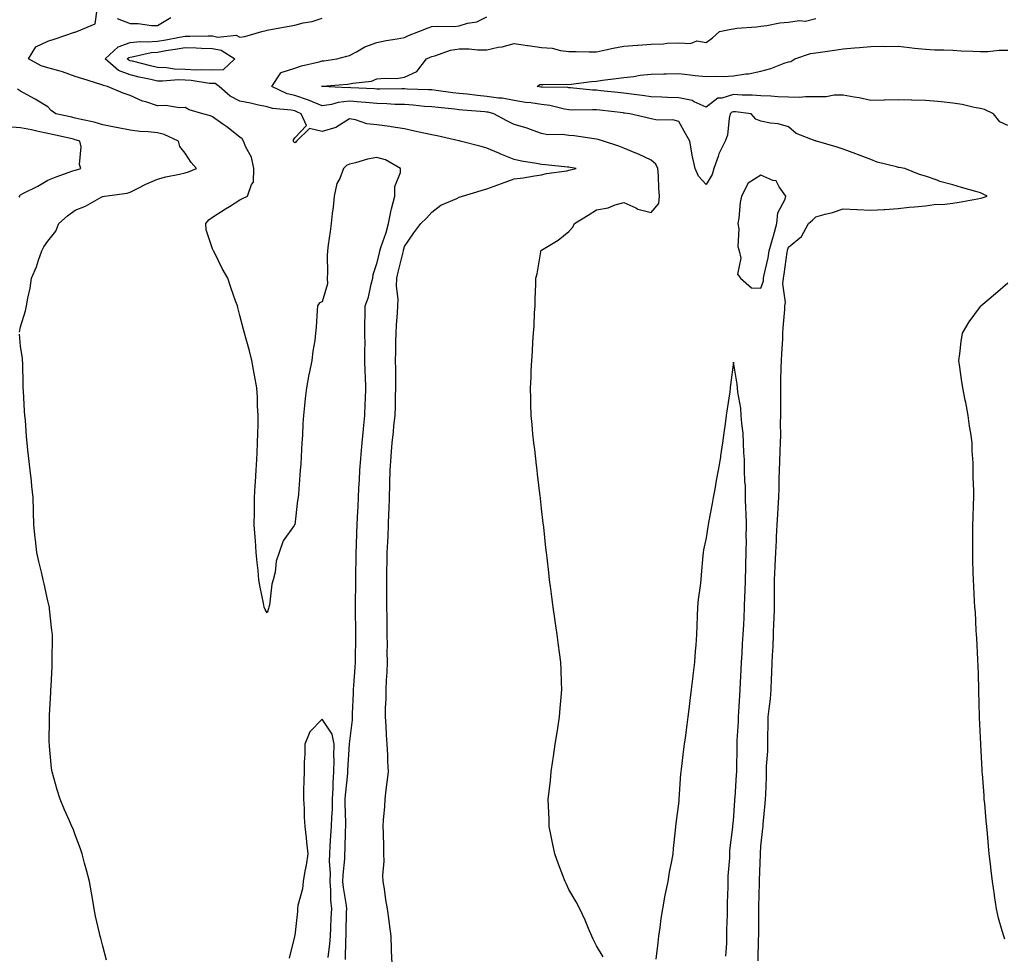
# Model space of a CAD drawing. Units: inches. Extents: x 955283 to 957923, y 7226618 to 7229258.
# Drawn here: x 955938 to 956297, y 7226825 to 7227166 of the extents above; entities that cross this region are included whole.
import ezdxf

# ---------------------------------------------------------------- set-up
doc = ezdxf.new("R2010")
doc.units = ezdxf.units.IN
doc.header["$MEASUREMENT"] = 0
doc.layers.add('Contour_95527226', color=7, linetype='Continuous', true_color=0x53b71e)

msp = doc.modelspace()

# ---------------------------------------------------------------- linework, layer by layer
at = {"layer": 'Contour_95527226'}
for points in [[(956056.53, 7226823.44, 3171), (956056.7, 7226830.57, 3171), (956056.8, 7226831.92, 3171), (956056.85, 7226833.13, 3171), (956056.96, 7226840.83, 3171), (956057, 7226841.92, 3171), (956056.89, 7226843.07, 3171), (956055.78, 7226849.65, 3171), (956055.61, 7226851.92, 3171), (956055.66, 7226854.32, 3171), (956056.32, 7226860.2, 3171), (956056.37, 7226861.92, 3171), (956056.45, 7226863.52, 3171), (956056.59, 7226870.47, 3171), (956056.66, 7226871.92, 3171), (956056.7, 7226873.27, 3171), (956056.43, 7226880.3, 3171), (956056.47, 7226881.92, 3171), (956056.55, 7226883.42, 3171), (956057.42, 7226891.28, 3171), (956057.44, 7226891.92, 3171), (956057.46, 7226892.51, 3171), (956058.04, 7226901.92, 3171), (956058.05, 7226902.04, 3171), (956059.11, 7226910.87, 3171), (956059.15, 7226911.92, 3171), (956059.18, 7226913.05, 3171), (956059.44, 7226920.53, 3171), (956059.47, 7226921.92, 3171), (956059.56, 7226923.42, 3171), (956060.08, 7226929.89, 3171), (956060.2, 7226931.92, 3171), (956060.22, 7226934.09, 3171), (956060.28, 7226939.69, 3171), (956060.3, 7226941.92, 3171), (956060.29, 7226944.15, 3171), (956060.24, 7226949.73, 3171), (956060.23, 7226951.92, 3171), (956060.25, 7226954.11, 3171), (956060.29, 7226959.69, 3171), (956060.3, 7226961.92, 3171), (956060.34, 7226964.21, 3171), (956060.44, 7226969.52, 3171), (956060.49, 7226971.92, 3171), (956060.58, 7226974.46, 3171), (956060.74, 7226979.22, 3171), (956060.83, 7226981.92, 3171), (956060.95, 7226984.83, 3171), (956061.13, 7226988.83, 3171), (956061.25, 7226991.92, 3171), (956061.43, 7226995.3, 3171), (956061.63, 7226998.35, 3171), (956061.81, 7227001.92, 3171), (956062.13, 7227006, 3171), (956062.28, 7227007.7, 3171), (956062.6, 7227011.92, 3171), (956063.09, 7227016.88, 3171), (956063.1, 7227016.96, 3171), (956063.59, 7227021.92, 3171), (956063.71, 7227026.26, 3171), (956063.8, 7227027.68, 3171), (956063.94, 7227031.92, 3171), (956063.8, 7227036.18, 3171), (956063.78, 7227037.66, 3171), (956063.64, 7227041.92, 3171), (956063.62, 7227046.35, 3171), (956063.68, 7227047.55, 3171), (956063.66, 7227051.92, 3171), (956063.67, 7227056.3, 3171), (956063.74, 7227057.6, 3171), (956063.77, 7227061.92, 3171), (956064.92, 7227065.05, 3171), (956065.94, 7227069.81, 3171), (956066.56, 7227071.92, 3171), (956066.66, 7227073.31, 3171), (956068.05, 7227077.25, 3171), (956068.92, 7227081.04, 3171), (956069.12, 7227081.92, 3171), (956069.59, 7227083.46, 3171), (956071.38, 7227088.6, 3171), (956072.27, 7227091.92, 3171), (956073.22, 7227096.74, 3171), (956073.4, 7227097.27, 3171), (956074.58, 7227101.92, 3171), (956074.6, 7227105.38, 3171), (956076.67, 7227110.53, 3171), (956076.68, 7227111.92, 3171), (956071.21, 7227115.08, 3171), (956068.05, 7227115.98, 3171), (956064.6, 7227115.38, 3171), (956060.16, 7227114.03, 3171), (956058.05, 7227113.56, 3171), (956056.88, 7227113.09, 3171), (956055.84, 7227111.92, 3171), (956054.45, 7227108.33, 3171), (956053.45, 7227106.53, 3171), (956052.43, 7227101.92, 3171), (956052.07, 7227097.9, 3171), (956051.67, 7227095.55, 3171), (956051.29, 7227091.92, 3171), (956050.94, 7227089.03, 3171), (956050.27, 7227084.13, 3171), (956049.98, 7227081.92, 3171), (956049.87, 7227080.1, 3171), (956049.98, 7227073.85, 3171), (956049.89, 7227071.92, 3171), (956050.05, 7227069.93, 3171), (956048.05, 7227063.37, 3171), (956047.06, 7227062.9, 3171), (956046.41, 7227061.92, 3171), (956046.27, 7227060.14, 3171), (956045.85, 7227054.11, 3171), (956045.68, 7227051.92, 3171), (956045.34, 7227049.22, 3171), (956044.68, 7227045.28, 3171), (956044.3, 7227041.92, 3171), (956043.26, 7227037.13, 3171), (956043.16, 7227036.8, 3171), (956042.34, 7227031.92, 3171), (956041.85, 7227028.11, 3171), (956041.65, 7227025.53, 3171), (956041.24, 7227021.92, 3171), (956041.06, 7227018.91, 3171), (956040.83, 7227014.69, 3171), (956040.66, 7227011.92, 3171), (956040.49, 7227009.48, 3171), (956040.24, 7227004.11, 3171), (956040.09, 7227001.92, 3171), (956039.88, 7227000.08, 3171), (956039.4, 7226993.27, 3171), (956039.25, 7226991.92, 3171), (956039.08, 7226990.88, 3171), (956038.05, 7226981.98, 3171), (956038.01, 7226981.96, 3171), (956038, 7226981.92, 3171), (956037.91, 7226981.78, 3171), (956033.83, 7226976.14, 3171), (956032.44, 7226971.92, 3171), (956031.27, 7226968.7, 3171), (956030.87, 7226964.75, 3171), (956030.17, 7226961.92, 3171), (956029.7, 7226960.28, 3171), (956028.8, 7226952.66, 3171), (956028.64, 7226951.92, 3171), (956028.47, 7226951.51, 3171), (956028.05, 7226949.85, 3171), (956027.27, 7226951.14, 3171), (956026.89, 7226951.92, 3171), (956026.62, 7226953.35, 3171), (956025.41, 7226959.28, 3171), (956024.98, 7226961.92, 3171), (956024.69, 7226965.28, 3171), (956024.34, 7226968.21, 3171), (956024, 7226971.92, 3171), (956023.7, 7226976.26, 3171), (956023.59, 7226977.47, 3171), (956023.31, 7226981.92, 3171), (956023.34, 7226986.63, 3171), (956023.35, 7226987.21, 3171), (956023.41, 7226991.92, 3171), (956023.66, 7226996.31, 3171), (956023.75, 7226997.62, 3171), (956024.03, 7227001.92, 3171), (956024.19, 7227005.79, 3171), (956024.32, 7227008.19, 3171), (956024.51, 7227011.92, 3171), (956024.56, 7227015.4, 3171), (956024.68, 7227018.54, 3171), (956024.73, 7227021.92, 3171), (956024.54, 7227025.42, 3171), (956024.49, 7227028.37, 3171), (956024.29, 7227031.92, 3171), (956023.4, 7227036.57, 3171), (956023.29, 7227037.15, 3171), (956022.41, 7227041.92, 3171), (956021.54, 7227045.4, 3171), (956020.3, 7227049.67, 3171), (956019.7, 7227051.92, 3171), (956019.39, 7227053.25, 3171), (956018.05, 7227058.35, 3171), (956017.35, 7227061.22, 3171), (956017.13, 7227061.92, 3171), (956016.63, 7227063.33, 3171), (956014.74, 7227068.6, 3171), (956013.66, 7227071.92, 3171), (956011.59, 7227075.46, 3171), (956008.94, 7227081.04, 3171), (956008.48, 7227081.92, 3171), (956008.3, 7227082.17, 3171), (956008.05, 7227082.7, 3171), (956005.76, 7227089.62, 3171), (956005.66, 7227091.92, 3171), (956006.68, 7227093.29, 3171), (956008.05, 7227094.26, 3171), (956012.78, 7227097.19, 3171), (956014.23, 7227098.11, 3171), (956018.05, 7227100.49, 3171), (956019, 7227100.98, 3171), (956020.86, 7227101.92, 3171), (956022.24, 7227106.12, 3171), (956022.99, 7227106.98, 3171), (956023.17, 7227111.92, 3171), (956022.24, 7227116.1, 3171), (956020.27, 7227119.71, 3171), (956019.42, 7227121.92, 3171), (956018.85, 7227122.72, 3171), (956018.05, 7227123.37, 3171), (956013.28, 7227127.15, 3171), (956011.83, 7227128.15, 3171), (956008.05, 7227130.79, 3171), (956007.3, 7227131.16, 3171), (956004.53, 7227131.92, 3171), (955999.52, 7227133.4, 3171), (955998.05, 7227134.21, 3171), (955995.92, 7227134.05, 3171), (955991.07, 7227134.93, 3171), (955988.05, 7227134.79, 3171), (955983.74, 7227136.22, 3171), (955982.61, 7227136.47, 3171), (955978.05, 7227138.58, 3171), (955975.5, 7227139.38, 3171), (955969.75, 7227141.92, 3171), (955968.3, 7227142.17, 3171), (955968.05, 7227142.37, 3171), (955967.38, 7227142.6, 3171), (955960.74, 7227144.62, 3171), (955958.05, 7227145.57, 3171), (955953.39, 7227147.27, 3171), (955952.56, 7227147.41, 3171), (955948.05, 7227148.64, 3171), (955945.55, 7227149.42, 3171), (955940.93, 7227151.92, 3171), (955943.66, 7227156.31, 3171), (955948.05, 7227158.4, 3171), (955950.72, 7227159.26, 3171), (955957.75, 7227161.63, 3171), (955958.05, 7227161.72, 3171), (955958.19, 7227161.78, 3171), (955958.67, 7227161.92, 3171), (955965.27, 7227164.71, 3171), (955966.06, 7227169.93, 3171)], [(955973.36, 7227166.61, 3171), (955978.05, 7227164.87, 3171), (955980.98, 7227164.85, 3171), (955985.87, 7227164.09, 3171), (955988.05, 7227164.09, 3171), (955992.9, 7227167.06, 3171)], [(956150.57, 7226824.44, 3169), (956148.05, 7226828.37, 3169), (956146.91, 7226830.79, 3169), (956146.41, 7226831.92, 3169), (956145.18, 7226834.79, 3169), (956143.97, 7226837.84, 3169), (956142.05, 7226841.92, 3169), (956140.65, 7226844.52, 3169), (956138.05, 7226848.91, 3169), (956137.09, 7226850.96, 3169), (956136.68, 7226851.92, 3169), (956135.85, 7226854.13, 3169), (956134.28, 7226858.15, 3169), (956132.92, 7226861.92, 3169), (956132.09, 7226865.96, 3169), (956131.6, 7226868.37, 3169), (956130.86, 7226871.92, 3169), (956130.77, 7226874.63, 3169), (956130.6, 7226879.38, 3169), (956130.52, 7226881.92, 3169), (956130.79, 7226884.67, 3169), (956131.29, 7226888.68, 3169), (956131.61, 7226891.92, 3169), (956132.21, 7226896.08, 3169), (956132.45, 7226897.53, 3169), (956133.07, 7226901.92, 3169), (956133.74, 7226906.22, 3169), (956133.97, 7226907.84, 3169), (956134.58, 7226911.92, 3169), (956134.83, 7226915.14, 3169), (956135.2, 7226919.07, 3169), (956135.44, 7226921.92, 3169), (956135.33, 7226924.65, 3169), (956135.19, 7226929.05, 3169), (956135.05, 7226931.92, 3169), (956134.57, 7226935.4, 3169), (956134.22, 7226938.09, 3169), (956133.71, 7226941.92, 3169), (956132.99, 7226946.86, 3169), (956132.97, 7226947, 3169), (956132.25, 7226951.92, 3169), (956131.79, 7226955.67, 3169), (956131.39, 7226958.58, 3169), (956130.99, 7226961.92, 3169), (956130.71, 7226964.58, 3169), (956130.05, 7226969.93, 3169), (956129.83, 7226971.92, 3169), (956129.67, 7226973.54, 3169), (956128.83, 7226981.14, 3169), (956128.75, 7226981.92, 3169), (956128.69, 7226982.56, 3169), (956128.05, 7226987.92, 3169), (956127.66, 7226991.53, 3169), (956127.61, 7226991.92, 3169), (956127.54, 7226992.43, 3169), (956126.63, 7227000.49, 3169), (956126.44, 7227001.92, 3169), (956126.18, 7227003.78, 3169), (956125.56, 7227009.44, 3169), (956125.19, 7227011.92, 3169), (956124.87, 7227015.1, 3169), (956124.64, 7227018.52, 3169), (956124.26, 7227021.92, 3169), (956124.14, 7227025.83, 3169), (956124.12, 7227027.99, 3169), (956124.03, 7227031.92, 3169), (956124.21, 7227035.77, 3169), (956124.3, 7227038.17, 3169), (956124.46, 7227041.92, 3169), (956124.73, 7227045.24, 3169), (956124.88, 7227048.76, 3169), (956125.14, 7227051.92, 3169), (956125.4, 7227054.58, 3169), (956125.44, 7227059.32, 3169), (956125.67, 7227061.92, 3169), (956125.7, 7227064.26, 3169), (956125.98, 7227069.85, 3169), (956126, 7227071.92, 3169), (956126.39, 7227073.58, 3169), (956127.74, 7227081.61, 3169), (956127.81, 7227081.92, 3169), (956127.92, 7227082.06, 3169), (956128.05, 7227082.13, 3169), (956128.66, 7227082.53, 3169), (956134.09, 7227085.87, 3169), (956138.05, 7227088.93, 3169), (956139.44, 7227090.53, 3169), (956140.09, 7227091.92, 3169), (956145.02, 7227094.95, 3169), (956148.05, 7227096.84, 3169), (956152.35, 7227097.62, 3169), (956154.83, 7227098.7, 3169), (956158.05, 7227099.6, 3169), (956162.38, 7227097.58, 3169), (956163.2, 7227097.08, 3169), (956168.05, 7227095.9, 3169), (956170.77, 7227099.19, 3169), (956171.07, 7227101.92, 3169), (956170.75, 7227104.62, 3169), (956170.68, 7227109.28, 3169), (956170.41, 7227111.92, 3169), (956169.69, 7227113.56, 3169), (956168.05, 7227114.97, 3169), (956163.35, 7227117.21, 3169), (956162.42, 7227117.55, 3169), (956158.05, 7227119.32, 3169), (956156.17, 7227120.05, 3169), (956150.63, 7227121.92, 3169), (956148.67, 7227122.55, 3169), (956148.05, 7227122.7, 3169), (956147.22, 7227122.74, 3169), (956139.96, 7227123.83, 3169), (956138.05, 7227123.95, 3169), (956135.64, 7227124.32, 3169), (956130.33, 7227124.21, 3169), (956128.05, 7227124.77, 3169), (956123.68, 7227126.3, 3169), (956122.78, 7227126.65, 3169), (956118.05, 7227128.05, 3169), (956115.45, 7227129.32, 3169), (956110.71, 7227131.92, 3169), (956108.6, 7227132.47, 3169), (956108.05, 7227132.55, 3169), (956107.36, 7227132.6, 3169), (956099.37, 7227133.23, 3169), (956098.05, 7227133.37, 3169), (956096.41, 7227133.56, 3169), (956090.31, 7227134.19, 3169), (956088.05, 7227134.46, 3169), (956085.34, 7227134.63, 3169), (956081.18, 7227135.05, 3169), (956078.05, 7227135.24, 3169), (956074.61, 7227135.36, 3169), (956071.69, 7227135.55, 3169), (956068.05, 7227135.67, 3169), (956063.98, 7227135.98, 3169), (956062.3, 7227136.16, 3169), (956058.05, 7227136.49, 3169), (956053.92, 7227136.04, 3169), (956051.44, 7227135.3, 3169), (956048.05, 7227134.79, 3169), (956043.07, 7227136.9, 3169), (956043.04, 7227136.92, 3169), (956038.05, 7227138.6, 3169), (956035.35, 7227139.22, 3169), (956029.67, 7227141.92, 3169), (956032.95, 7227146.82, 3169), (956032.98, 7227146.98, 3169), (956033.09, 7227146.96, 3169), (956038.05, 7227148.54, 3169), (956040.53, 7227149.44, 3169), (956047.02, 7227150.88, 3169), (956048.05, 7227151.2, 3169), (956048.7, 7227151.28, 3169), (956053.35, 7227151.92, 3169), (956057.07, 7227152.9, 3169), (956058.05, 7227153.13, 3169), (956060.62, 7227154.48, 3169), (956063.64, 7227156.33, 3169), (956068.05, 7227157.97, 3169), (956071.37, 7227158.6, 3169), (956075.43, 7227159.3, 3169), (956078.05, 7227159.77, 3169), (956079.52, 7227160.46, 3169), (956083.27, 7227161.92, 3169), (956086.73, 7227163.23, 3169), (956088.05, 7227163.74, 3169), (956090.02, 7227163.89, 3169), (956096.16, 7227163.81, 3169), (956098.05, 7227164.01, 3169), (956101.09, 7227164.95, 3169), (956104.51, 7227165.47, 3169), (956108.05, 7227167.29, 3169)], [(956073.57, 7226821.92, 3170), (956073.38, 7226826.59, 3170), (956073.35, 7226827.23, 3170), (956073.18, 7226831.92, 3170), (956072.61, 7226836.47, 3170), (956072.46, 7226837.51, 3170), (956071.9, 7226841.92, 3170), (956071.33, 7226845.2, 3170), (956070.76, 7226849.21, 3170), (956070.32, 7226851.92, 3170), (956070.23, 7226854.11, 3170), (956070.64, 7226859.34, 3170), (956070.55, 7226861.92, 3170), (956070.5, 7226864.36, 3170), (956070.38, 7226869.58, 3170), (956070.34, 7226871.92, 3170), (956070.44, 7226874.32, 3170), (956070.9, 7226879.07, 3170), (956071.02, 7226881.92, 3170), (956071.4, 7226885.26, 3170), (956071.82, 7226888.15, 3170), (956072.21, 7226891.92, 3170), (956071.97, 7226895.83, 3170), (956072, 7226897.97, 3170), (956071.79, 7226901.92, 3170), (956071.57, 7226905.44, 3170), (956071.34, 7226908.62, 3170), (956071.14, 7226911.92, 3170), (956071.19, 7226915.06, 3170), (956071.34, 7226918.64, 3170), (956071.4, 7226921.92, 3170), (956071.49, 7226925.36, 3170), (956071.76, 7226928.21, 3170), (956071.84, 7226931.92, 3170), (956071.79, 7226935.67, 3170), (956071.85, 7226938.13, 3170), (956071.81, 7226941.92, 3170), (956071.73, 7226945.59, 3170), (956071.73, 7226948.25, 3170), (956071.65, 7226951.92, 3170), (956071.61, 7226955.47, 3170), (956071.66, 7226958.31, 3170), (956071.62, 7226961.92, 3170), (956071.66, 7226965.53, 3170), (956071.76, 7226968.21, 3170), (956071.81, 7226971.92, 3170), (956071.95, 7226975.81, 3170), (956072.08, 7226977.88, 3170), (956072.22, 7226981.92, 3170), (956072.36, 7226986.22, 3170), (956072.43, 7226987.55, 3170), (956072.56, 7226991.92, 3170), (956072.7, 7226996.57, 3170), (956072.74, 7226997.23, 3170), (956072.87, 7227001.92, 3170), (956073.23, 7227006.74, 3170), (956073.25, 7227007.12, 3170), (956073.57, 7227011.92, 3170), (956074.06, 7227015.9, 3170), (956074.22, 7227018.09, 3170), (956074.65, 7227021.92, 3170), (956074.8, 7227025.16, 3170), (956074.83, 7227028.7, 3170), (956074.95, 7227031.92, 3170), (956074.92, 7227035.05, 3170), (956074.87, 7227038.74, 3170), (956074.83, 7227041.92, 3170), (956074.92, 7227045.05, 3170), (956074.94, 7227048.81, 3170), (956075.03, 7227051.92, 3170), (956075.19, 7227054.79, 3170), (956075.48, 7227059.36, 3170), (956075.63, 7227061.92, 3170), (956075.73, 7227064.24, 3170), (956075.21, 7227069.09, 3170), (956075.3, 7227071.92, 3170), (956075.82, 7227074.15, 3170), (956077.55, 7227081.41, 3170), (956077.67, 7227081.92, 3170), (956077.76, 7227082.21, 3170), (956078.05, 7227083.54, 3170), (956081.52, 7227088.44, 3170), (956084.08, 7227091.92, 3170), (956086.08, 7227093.89, 3170), (956088.05, 7227096.04, 3170), (956091.36, 7227098.6, 3170), (956097.17, 7227101.04, 3170), (956098.05, 7227101.49, 3170), (956098.36, 7227101.61, 3170), (956099.18, 7227101.92, 3170), (956106.01, 7227103.97, 3170), (956108.05, 7227104.5, 3170), (956112.13, 7227106, 3170), (956113.49, 7227106.49, 3170), (956118.05, 7227108.19, 3170), (956121.38, 7227108.6, 3170), (956125.47, 7227109.34, 3170), (956128.05, 7227109.69, 3170), (956129.86, 7227110.1, 3170), (956137.28, 7227111.14, 3170), (956138.05, 7227111.3, 3170), (956138.55, 7227111.41, 3170), (956140.63, 7227111.92, 3170), (956138.51, 7227112.37, 3170), (956138.05, 7227112.47, 3170), (956137.48, 7227112.49, 3170), (956129.48, 7227113.35, 3170), (956128.05, 7227113.4, 3170), (956126.17, 7227113.81, 3170), (956120.71, 7227114.58, 3170), (956118.05, 7227115.26, 3170), (956113.26, 7227117.13, 3170), (956112.45, 7227117.53, 3170), (956108.05, 7227119.42, 3170), (956106.06, 7227119.93, 3170), (956098.41, 7227121.92, 3170), (956098.12, 7227122, 3170), (956098.05, 7227122, 3170), (956097.94, 7227122.04, 3170), (956089.93, 7227123.81, 3170), (956088.05, 7227124.22, 3170), (956085.09, 7227124.89, 3170), (956081.75, 7227125.63, 3170), (956078.05, 7227126.45, 3170), (956073.27, 7227127.13, 3170), (956072.74, 7227127.23, 3170), (956068.05, 7227127.94, 3170), (956064.39, 7227128.25, 3170), (956060.26, 7227129.71, 3170), (956058.05, 7227130.03, 3170), (956053.06, 7227126.92, 3170), (956053.04, 7227126.92, 3170), (956048.05, 7227125.4, 3170), (956043.49, 7227126.49, 3170), (956038.76, 7227121.92, 3170), (956038.41, 7227121.57, 3170), (956038.05, 7227121.35, 3170), (956037.74, 7227121.61, 3170), (956037.62, 7227121.92, 3170), (956037.6, 7227122.37, 3170), (956038.05, 7227123.11, 3170), (956042.33, 7227127.64, 3170), (956040.37, 7227131.92, 3170), (956038.81, 7227132.68, 3170), (956038.05, 7227132.94, 3170), (956036.73, 7227133.25, 3170), (956029.91, 7227133.78, 3170), (956028.05, 7227134.42, 3170), (956024.88, 7227135.1, 3170), (956021.9, 7227135.77, 3170), (956018.05, 7227136.57, 3170), (956014.5, 7227138.37, 3170), (956010.46, 7227141.92, 3170), (956009.1, 7227142.97, 3170), (956008.05, 7227142.92, 3170), (956007, 7227142.97, 3170), (956000.24, 7227144.11, 3170), (955998.05, 7227144.21, 3170), (955995.69, 7227144.28, 3170), (955989.9, 7227143.78, 3170), (955988.05, 7227143.85, 3170), (955985.55, 7227144.42, 3170), (955981.39, 7227145.26, 3170), (955978.05, 7227146.06, 3170), (955973.81, 7227147.68, 3170), (955968.91, 7227151.92, 3170), (955973.63, 7227156.35, 3170), (955978.05, 7227157.86, 3170), (955981.72, 7227158.25, 3170), (955984.26, 7227158.13, 3170), (955988.05, 7227158.42, 3170), (955991.03, 7227158.93, 3170), (955996, 7227159.87, 3170), (955998.05, 7227160.22, 3170), (955999.79, 7227160.18, 3170), (956006.47, 7227160.34, 3170), (956008.05, 7227160.3, 3170), (956010.08, 7227159.89, 3170), (956016.66, 7227160.53, 3170), (956018.05, 7227159.91, 3170), (956019.81, 7227160.16, 3170), (956026.12, 7227161.92, 3170), (956027.63, 7227162.35, 3170), (956028.05, 7227162.43, 3170), (956028.67, 7227162.53, 3170), (956036.03, 7227163.93, 3170), (956038.05, 7227164.28, 3170), (956041.19, 7227165.06, 3170), (956044.42, 7227165.55, 3170), (956048.05, 7227166.74, 3170)], [(956207.08, 7226822.9, 3168), (956207.21, 7226831.08, 3168), (956207.25, 7226831.92, 3168), (956207.27, 7226832.7, 3168), (956207.29, 7226841.16, 3168), (956207.31, 7226841.92, 3168), (956207.33, 7226842.64, 3168), (956207.49, 7226851.35, 3168), (956207.5, 7226851.92, 3168), (956207.53, 7226852.43, 3168), (956207.91, 7226861.78, 3168), (956207.92, 7226861.92, 3168), (956207.93, 7226862.04, 3168), (956208.05, 7226864.83, 3168), (956208.78, 7226871.18, 3168), (956208.83, 7226871.92, 3168), (956208.87, 7226872.74, 3168), (956209.63, 7226880.34, 3168), (956209.71, 7226881.92, 3168), (956209.77, 7226883.64, 3168), (956210.05, 7226889.93, 3168), (956210.11, 7226891.92, 3168), (956210.12, 7226893.99, 3168), (956210.5, 7226899.46, 3168), (956210.51, 7226901.92, 3168), (956210.55, 7226904.42, 3168), (956210.68, 7226909.28, 3168), (956210.73, 7226911.92, 3168), (956210.99, 7226914.85, 3168), (956211.49, 7226918.48, 3168), (956211.75, 7226921.92, 3168), (956211.89, 7226925.75, 3168), (956212.06, 7226927.92, 3168), (956212.18, 7226931.92, 3168), (956212.34, 7226936.22, 3168), (956212.44, 7226937.53, 3168), (956212.59, 7226941.92, 3168), (956212.77, 7226946.65, 3168), (956212.82, 7226947.15, 3168), (956212.97, 7226951.92, 3168), (956212.98, 7226956.86, 3168), (956212.99, 7226956.98, 3168), (956212.99, 7226961.92, 3168), (956213.23, 7226966.74, 3168), (956213.23, 7226967.1, 3168), (956213.44, 7226971.92, 3168), (956213.68, 7226976.28, 3168), (956213.75, 7226977.62, 3168), (956213.99, 7226981.92, 3168), (956214.18, 7226985.79, 3168), (956214.33, 7226988.19, 3168), (956214.51, 7226991.92, 3168), (956214.66, 7226995.32, 3168), (956214.72, 7226998.58, 3168), (956214.85, 7227001.92, 3168), (956214.97, 7227004.99, 3168), (956215.07, 7227008.93, 3168), (956215.19, 7227011.92, 3168), (956215.24, 7227014.73, 3168), (956215.22, 7227019.09, 3168), (956215.27, 7227021.92, 3168), (956215.27, 7227024.71, 3168), (956215.25, 7227029.11, 3168), (956215.24, 7227031.92, 3168), (956215.32, 7227034.65, 3168), (956215.46, 7227039.34, 3168), (956215.53, 7227041.92, 3168), (956215.64, 7227044.32, 3168), (956215.98, 7227049.85, 3168), (956216.08, 7227051.92, 3168), (956216.18, 7227053.8, 3168), (956216.71, 7227060.57, 3168), (956216.79, 7227061.92, 3168), (956216.94, 7227063.03, 3168), (956216.07, 7227069.93, 3168), (956216.22, 7227071.92, 3168), (956216.52, 7227073.44, 3168), (956217.61, 7227081.47, 3168), (956217.68, 7227081.92, 3168), (956217.77, 7227082.21, 3168), (956218.05, 7227083.25, 3168), (956222.77, 7227087.21, 3168), (956225.41, 7227091.92, 3168), (956226.82, 7227093.15, 3168), (956228.05, 7227094.34, 3168), (956231.41, 7227095.28, 3168), (956234.1, 7227095.87, 3168), (956238.05, 7227097.21, 3168), (956242.98, 7227097, 3168), (956243.12, 7227096.98, 3168), (956248.05, 7227096.74, 3168), (956252.93, 7227097.04, 3168), (956253.19, 7227097.06, 3168), (956258.05, 7227097.35, 3168), (956262.13, 7227097.84, 3168), (956264.08, 7227097.96, 3168), (956268.05, 7227098.37, 3168), (956271.2, 7227098.78, 3168), (956275.09, 7227098.95, 3168), (956278.05, 7227099.28, 3168), (956280.3, 7227099.67, 3168), (956287.05, 7227100.92, 3168), (956288.05, 7227101.1, 3168), (956288.69, 7227101.28, 3168), (956290.54, 7227101.92, 3168), (956288.84, 7227102.7, 3168), (956288.05, 7227103.11, 3168), (956286.36, 7227103.62, 3168), (956281.17, 7227105.05, 3168), (956278.05, 7227106.02, 3168), (956273.29, 7227107.17, 3168), (956272.33, 7227107.64, 3168), (956268.05, 7227109.21, 3168), (956265.86, 7227109.73, 3168), (956260.54, 7227111.92, 3168), (956258.43, 7227112.29, 3168), (956258.05, 7227112.31, 3168), (956257.45, 7227112.51, 3168), (956250.39, 7227114.26, 3168), (956248.05, 7227115.22, 3168), (956243.23, 7227117.1, 3168), (956242.69, 7227117.29, 3168), (956238.05, 7227118.99, 3168), (956235.84, 7227119.71, 3168), (956228.25, 7227121.92, 3168), (956228.11, 7227121.98, 3168), (956228.05, 7227122, 3168), (956227.87, 7227122.1, 3168), (956220.89, 7227124.75, 3168), (956218.05, 7227127.13, 3168), (956214.37, 7227128.23, 3168), (956211.51, 7227128.46, 3168), (956208.05, 7227129.21, 3168), (956206.12, 7227129.99, 3168), (956204.48, 7227131.92, 3168), (956198.74, 7227132.62, 3168), (956198.05, 7227132.66, 3168), (956197.48, 7227132.49, 3168), (956196.83, 7227131.92, 3168), (956196.42, 7227130.3, 3168), (956195.89, 7227124.09, 3168), (956195.05, 7227121.92, 3168), (956192.69, 7227117.29, 3168), (956192.46, 7227116.33, 3168), (956190.91, 7227111.92, 3168), (956190.24, 7227109.73, 3168), (956188.05, 7227106.1, 3168), (956185.3, 7227109.17, 3168), (956184.01, 7227111.92, 3168), (956183, 7227116.86, 3168), (956182.98, 7227116.98, 3168), (956182.11, 7227121.92, 3168), (956180.65, 7227124.52, 3168), (956178.05, 7227129.07, 3168), (956175.86, 7227129.73, 3168), (956170.34, 7227129.63, 3168), (956168.05, 7227130.05, 3168), (956166.61, 7227130.47, 3168), (956160.21, 7227131.92, 3168), (956158.27, 7227132.15, 3168), (956158.05, 7227132.17, 3168), (956157.76, 7227132.21, 3168), (956149.31, 7227133.19, 3168), (956148.05, 7227133.31, 3168), (956146.59, 7227133.37, 3168), (956139.38, 7227133.25, 3168), (956138.05, 7227133.31, 3168), (956136.42, 7227133.54, 3168), (956131.04, 7227134.91, 3168), (956128.05, 7227135.24, 3168), (956124.1, 7227135.87, 3168), (956122.22, 7227136.08, 3168), (956118.05, 7227136.8, 3168), (956113.7, 7227137.58, 3168), (956112.31, 7227137.66, 3168), (956108.05, 7227138.27, 3168), (956104.72, 7227138.58, 3168), (956100.96, 7227139.01, 3168), (956098.05, 7227139.28, 3168), (956095.7, 7227139.58, 3168), (956089.57, 7227140.4, 3168), (956088.05, 7227140.59, 3168), (956086.8, 7227140.67, 3168), (956079.08, 7227140.88, 3168), (956078.05, 7227140.96, 3168), (956077.11, 7227140.98, 3168), (956069.06, 7227140.9, 3168), (956068.05, 7227140.94, 3168), (956067.14, 7227141, 3168), (956058.54, 7227141.43, 3168), (956058.05, 7227141.47, 3168), (956057.55, 7227141.41, 3168), (956048.11, 7227141.86, 3168), (956048.05, 7227141.84, 3168), (956048, 7227141.86, 3168), (956047.82, 7227141.92, 3168), (956047.98, 7227142, 3168), (956048.05, 7227142.02, 3168), (956048.16, 7227142.02, 3168), (956057.26, 7227142.72, 3168), (956058.05, 7227142.8, 3168), (956059.24, 7227143.11, 3168), (956066.1, 7227143.87, 3168), (956068.05, 7227144.62, 3168), (956071.07, 7227144.95, 3168), (956075.15, 7227144.81, 3168), (956078.05, 7227145.24, 3168), (956082.62, 7227147.35, 3168), (956086.1, 7227151.92, 3168), (956087.42, 7227152.55, 3168), (956088.05, 7227152.82, 3168), (956089.19, 7227153.07, 3168), (956094.87, 7227155.1, 3168), (956098.05, 7227155.57, 3168), (956101.69, 7227155.55, 3168), (956104.66, 7227155.3, 3168), (956108.05, 7227155.28, 3168), (956112.29, 7227156.16, 3168), (956113.69, 7227156.28, 3168), (956118.05, 7227157.51, 3168), (956122.95, 7227156.82, 3168), (956123.18, 7227156.8, 3168), (956128.05, 7227156.12, 3168), (956131.95, 7227155.81, 3168), (956134.94, 7227155.03, 3168), (956138.05, 7227154.67, 3168), (956140.73, 7227154.6, 3168), (956145.4, 7227154.56, 3168), (956148.05, 7227154.48, 3168), (956151.31, 7227155.18, 3168), (956154.17, 7227155.79, 3168), (956158.05, 7227156.63, 3168), (956163, 7227156.98, 3168), (956163.11, 7227156.98, 3168), (956168.05, 7227157.29, 3168), (956172.55, 7227157.43, 3168), (956173.79, 7227157.66, 3168), (956178.05, 7227157.84, 3168), (956182.36, 7227157.6, 3168), (956184.61, 7227158.48, 3168), (956188.05, 7227157.97, 3168), (956190.32, 7227159.65, 3168), (956192.95, 7227161.92, 3168), (956197.22, 7227162.76, 3168), (956198.05, 7227162.96, 3168), (956199.22, 7227163.09, 3168), (956206.37, 7227163.6, 3168), (956208.05, 7227163.83, 3168), (956210.2, 7227164.07, 3168), (956214.93, 7227165.03, 3168), (956218.05, 7227165.3, 3168), (956222.01, 7227165.88, 3168), (956224.33, 7227165.65, 3168), (956228.05, 7227166.63, 3168)], [(956298.05, 7227127.64, 3167), (956295.12, 7227128.99, 3167), (956292.88, 7227131.92, 3167), (956289.56, 7227133.44, 3167), (956288.05, 7227133.8, 3167), (956285.73, 7227134.24, 3167), (956281.36, 7227135.24, 3167), (956278.05, 7227135.81, 3167), (956273.74, 7227136.22, 3167), (956272.5, 7227136.37, 3167), (956268.05, 7227136.78, 3167), (956263.11, 7227136.86, 3167), (956262.97, 7227136.84, 3167), (956258.05, 7227136.96, 3167), (956253.08, 7227136.88, 3167), (956253.01, 7227136.88, 3167), (956248.05, 7227136.8, 3167), (956243.83, 7227137.7, 3167), (956242.01, 7227137.96, 3167), (956238.05, 7227138.72, 3167), (956234.79, 7227138.66, 3167), (956231.83, 7227138.13, 3167), (956228.05, 7227138.09, 3167), (956224.28, 7227138.15, 3167), (956222.09, 7227137.88, 3167), (956218.05, 7227137.92, 3167), (956214.23, 7227138.11, 3167), (956211.64, 7227138.33, 3167), (956208.05, 7227138.5, 3167), (956204.85, 7227138.72, 3167), (956201.24, 7227138.74, 3167), (956198.05, 7227138.91, 3167), (956193.73, 7227137.6, 3167), (956192.38, 7227137.58, 3167), (956188.05, 7227134.32, 3167), (956183.66, 7227136.31, 3167), (956182.93, 7227136.8, 3167), (956178.05, 7227137.74, 3167), (956174, 7227137.88, 3167), (956171.95, 7227138.01, 3167), (956168.05, 7227138.15, 3167), (956164.71, 7227138.58, 3167), (956160.86, 7227139.11, 3167), (956158.05, 7227139.46, 3167), (956155.83, 7227139.71, 3167), (956149.65, 7227140.32, 3167), (956148.05, 7227140.49, 3167), (956146.67, 7227140.55, 3167), (956138.58, 7227141.39, 3167), (956138.05, 7227141.41, 3167), (956137.61, 7227141.49, 3167), (956128.41, 7227141.57, 3167), (956128.05, 7227141.61, 3167), (956127.78, 7227141.65, 3167), (956126.48, 7227141.92, 3167), (956127.42, 7227142.55, 3167), (956128.05, 7227142.64, 3167), (956128.68, 7227142.56, 3167), (956137.29, 7227142.68, 3167), (956138.05, 7227142.6, 3167), (956138.79, 7227142.66, 3167), (956146.24, 7227143.72, 3167), (956148.05, 7227143.83, 3167), (956150.26, 7227144.13, 3167), (956155.2, 7227144.77, 3167), (956158.05, 7227145.14, 3167), (956161.7, 7227145.57, 3167), (956164.01, 7227145.96, 3167), (956168.05, 7227146.39, 3167), (956172.59, 7227146.45, 3167), (956173.44, 7227146.53, 3167), (956178.05, 7227146.59, 3167), (956182.23, 7227146.1, 3167), (956184.06, 7227145.9, 3167), (956188.05, 7227145.46, 3167), (956191.72, 7227145.59, 3167), (956194.4, 7227145.57, 3167), (956198.05, 7227145.73, 3167), (956202.57, 7227146.45, 3167), (956203.52, 7227146.45, 3167), (956208.05, 7227147.49, 3167), (956211.59, 7227148.38, 3167), (956216.53, 7227150.4, 3167), (956218.05, 7227150.88, 3167), (956218.99, 7227150.98, 3167), (956220.41, 7227151.92, 3167), (956226.09, 7227153.89, 3167), (956228.05, 7227154.11, 3167), (956230.62, 7227154.48, 3167), (956234.83, 7227155.14, 3167), (956238.05, 7227155.61, 3167), (956242.11, 7227155.98, 3167), (956243.92, 7227156.04, 3167), (956248.05, 7227156.49, 3167), (956252.7, 7227156.57, 3167), (956253.5, 7227156.47, 3167), (956258.05, 7227156.57, 3167), (956262.19, 7227156.06, 3167), (956264.08, 7227155.9, 3167), (956268.05, 7227155.44, 3167), (956271.43, 7227155.3, 3167), (956274.76, 7227155.2, 3167), (956278.05, 7227155.08, 3167), (956281.06, 7227154.93, 3167), (956285.25, 7227154.71, 3167), (956288.05, 7227154.58, 3167), (956290.79, 7227154.65, 3167), (956294.9, 7227155.06, 3167), (956298.05, 7227155.16, 3167)], [(955937.75, 7227052.23, 3172), (955938.05, 7227054.21, 3172), (955939.93, 7227060.05, 3172), (955940.29, 7227061.92, 3172), (955940.74, 7227064.6, 3172), (955941.63, 7227068.33, 3172), (955942.12, 7227071.92, 3172), (955943.86, 7227076.12, 3172), (955944.58, 7227078.46, 3172), (955945.82, 7227081.92, 3172), (955946.62, 7227083.35, 3172), (955948.05, 7227085.47, 3172), (955950.91, 7227089.07, 3172), (955952.1, 7227091.92, 3172), (955955.23, 7227094.75, 3172), (955958.05, 7227096.76, 3172), (955961.79, 7227098.17, 3172), (955967.71, 7227101.57, 3172), (955968.05, 7227101.74, 3172), (955968.19, 7227101.78, 3172), (955968.72, 7227101.92, 3172), (955976.96, 7227103.01, 3172), (955978.05, 7227103.29, 3172), (955980.76, 7227104.63, 3172), (955983.75, 7227106.22, 3172), (955988.05, 7227108.09, 3172), (955991.05, 7227108.93, 3172), (955996.05, 7227109.93, 3172), (955998.05, 7227110.42, 3172), (955999.28, 7227110.69, 3172), (956002.25, 7227111.92, 3172), (956000.32, 7227114.19, 3172), (955998.05, 7227117.53, 3172), (955996.12, 7227119.99, 3172), (955995.66, 7227121.92, 3172), (955990.48, 7227124.34, 3172), (955988.05, 7227124.99, 3172), (955984.64, 7227125.32, 3172), (955981.62, 7227125.49, 3172), (955978.05, 7227125.9, 3172), (955973.08, 7227126.94, 3172), (955973.01, 7227126.96, 3172), (955968.05, 7227127.88, 3172), (955964.92, 7227128.8, 3172), (955960.16, 7227129.81, 3172), (955958.05, 7227130.36, 3172), (955956.77, 7227130.65, 3172), (955950.94, 7227131.92, 3172), (955949.23, 7227133.09, 3172), (955948.05, 7227134.46, 3172), (955943.41, 7227137.27, 3172), (955941.89, 7227138.09, 3172), (955938.05, 7227140.2, 3172), (955936.97, 7227140.85, 3172)], [(955937.6, 7227101.47, 3173), (955937.81, 7227101.92, 3173), (955937.87, 7227102.1, 3173), (955938.05, 7227102.33, 3173), (955938.92, 7227102.8, 3173), (955944.43, 7227105.55, 3173), (955948.05, 7227107.64, 3173), (955951.06, 7227108.91, 3173), (955957.19, 7227111.06, 3173), (955958.05, 7227111.39, 3173), (955958.46, 7227111.51, 3173), (955960.06, 7227111.92, 3173), (955959.53, 7227113.4, 3173), (955960.14, 7227119.83, 3173), (955959.76, 7227121.92, 3173), (955958.48, 7227122.35, 3173), (955958.05, 7227122.47, 3173), (955957.35, 7227122.62, 3173), (955950.33, 7227124.21, 3173), (955948.05, 7227124.71, 3173), (955944.53, 7227125.44, 3173), (955942.14, 7227126.02, 3173), (955938.05, 7227126.8, 3173), (955933.25, 7227127.12, 3173)], [(956296.93, 7226830.81, 3167), (956296.54, 7226831.92, 3167), (956296.03, 7226833.95, 3167), (956294.69, 7226838.56, 3167), (956293.94, 7226841.92, 3167), (956293.24, 7226846.72, 3167), (956293.19, 7226847.06, 3167), (956292.46, 7226851.92, 3167), (956292.01, 7226855.88, 3167), (956291.74, 7226858.23, 3167), (956291.28, 7226861.92, 3167), (956291.02, 7226864.89, 3167), (956290.64, 7226869.34, 3167), (956290.38, 7226871.92, 3167), (956290.19, 7226874.05, 3167), (956289.62, 7226880.36, 3167), (956289.48, 7226881.92, 3167), (956289.4, 7226883.27, 3167), (956288.79, 7226891.18, 3167), (956288.74, 7226891.92, 3167), (956288.72, 7226892.58, 3167), (956288.18, 7226901.8, 3167), (956288.17, 7226901.92, 3167), (956288.17, 7226902.04, 3167), (956288.05, 7226904.42, 3167), (956287.77, 7226911.65, 3167), (956287.76, 7226911.92, 3167), (956287.74, 7226912.23, 3167), (956287.52, 7226921.39, 3167), (956287.49, 7226921.92, 3167), (956287.45, 7226922.53, 3167), (956287.23, 7226931.1, 3167), (956287.17, 7226931.92, 3167), (956287.08, 7226932.88, 3167), (956286.8, 7226940.67, 3167), (956286.69, 7226941.92, 3167), (956286.56, 7226943.42, 3167), (956286.22, 7226950.1, 3167), (956286.04, 7226951.92, 3167), (956285.88, 7226954.09, 3167), (956285.67, 7226959.54, 3167), (956285.5, 7226961.92, 3167), (956285.42, 7226964.56, 3167), (956285.31, 7226969.17, 3167), (956285.27, 7226971.92, 3167), (956285.31, 7226974.67, 3167), (956285.24, 7226979.11, 3167), (956285.31, 7226981.92, 3167), (956285.44, 7226984.54, 3167), (956285.5, 7226989.38, 3167), (956285.64, 7226991.92, 3167), (956285.64, 7226994.34, 3167), (956285.45, 7226999.32, 3167), (956285.47, 7227001.92, 3167), (956285.38, 7227004.58, 3167), (956285.1, 7227008.97, 3167), (956285.01, 7227011.92, 3167), (956284.51, 7227015.46, 3167), (956284.12, 7227017.99, 3167), (956283.63, 7227021.92, 3167), (956282.69, 7227026.57, 3167), (956282.51, 7227027.45, 3167), (956281.62, 7227031.92, 3167), (956281.16, 7227035.03, 3167), (956280.53, 7227039.44, 3167), (956280.16, 7227041.92, 3167), (956280.53, 7227044.4, 3167), (956281.06, 7227048.91, 3167), (956281.53, 7227051.92, 3167), (956283.99, 7227055.98, 3167), (956288.05, 7227061.65, 3167), (956288.16, 7227061.8, 3167), (956288.25, 7227061.92, 3167), (956293.58, 7227066.39, 3167), (956298.05, 7227070.24, 3167)], [(955969.37, 7226823.23, 3172), (955968.05, 7226828.29, 3172), (955967.32, 7226831.18, 3172), (955967.14, 7226831.92, 3172), (955966.92, 7226833.05, 3172), (955965.44, 7226839.3, 3172), (955964.95, 7226841.92, 3172), (955964.3, 7226845.67, 3172), (955963.91, 7226847.78, 3172), (955963.18, 7226851.92, 3172), (955962.17, 7226856.04, 3172), (955961.43, 7226858.54, 3172), (955960.53, 7226861.92, 3172), (955959.9, 7226863.78, 3172), (955958.05, 7226868.89, 3172), (955957.22, 7226871.1, 3172), (955956.83, 7226871.92, 3172), (955955.89, 7226874.07, 3172), (955954.14, 7226878.01, 3172), (955952.49, 7226881.92, 3172), (955951.45, 7226885.32, 3172), (955950.22, 7226889.75, 3172), (955949.57, 7226891.92, 3172), (955949.39, 7226893.25, 3172), (955948.67, 7226901.3, 3172), (955948.6, 7226901.92, 3172), (955948.58, 7226902.45, 3172), (955948.69, 7226911.28, 3172), (955948.67, 7226911.92, 3172), (955948.68, 7226912.56, 3172), (955949.15, 7226920.83, 3172), (955949.16, 7226921.92, 3172), (955949.2, 7226923.07, 3172), (955949.59, 7226930.38, 3172), (955949.63, 7226931.92, 3172), (955949.64, 7226933.52, 3172), (955949.69, 7226940.28, 3172), (955949.71, 7226941.92, 3172), (955949.54, 7226943.4, 3172), (955948.68, 7226951.3, 3172), (955948.62, 7226951.92, 3172), (955948.51, 7226952.37, 3172), (955948.05, 7226954.28, 3172), (955946.64, 7226960.51, 3172), (955946.32, 7226961.92, 3172), (955945.8, 7226964.17, 3172), (955944.75, 7226968.62, 3172), (955944.02, 7226971.92, 3172), (955943.51, 7226976.45, 3172), (955943.39, 7226977.25, 3172), (955942.93, 7226981.92, 3172), (955942.82, 7226986.69, 3172), (955942.82, 7226987.15, 3172), (955942.7, 7226991.92, 3172), (955942.25, 7226996.12, 3172), (955942.06, 7226997.92, 3172), (955941.63, 7227001.92, 3172), (955941.24, 7227005.1, 3172), (955940.79, 7227009.17, 3172), (955940.47, 7227011.92, 3172), (955940.29, 7227014.15, 3172), (955939.85, 7227020.12, 3172), (955939.7, 7227021.92, 3172), (955939.58, 7227023.46, 3172), (955939.14, 7227030.83, 3172), (955939.07, 7227031.92, 3172), (955939.02, 7227032.9, 3172), (955938.89, 7227041.08, 3172), (955938.85, 7227041.92, 3172), (955938.79, 7227042.66, 3172), (955938.05, 7227047.19, 3172), (955937.68, 7227051.55, 3172)], [(956195.25, 7226824.71, 3169), (956195.55, 7226829.42, 3169), (956195.61, 7226831.92, 3169), (956195.62, 7226834.34, 3169), (956195.84, 7226839.71, 3169), (956195.85, 7226841.92, 3169), (956195.82, 7226844.15, 3169), (956196.1, 7226849.97, 3169), (956196.07, 7226851.92, 3169), (956196.08, 7226853.89, 3169), (956196.67, 7226860.53, 3169), (956196.68, 7226861.92, 3169), (956196.73, 7226863.25, 3169), (956197.79, 7226871.67, 3169), (956197.8, 7226871.92, 3169), (956197.81, 7226872.15, 3169), (956198.05, 7226874.03, 3169), (956198.55, 7226881.43, 3169), (956198.57, 7226881.92, 3169), (956198.6, 7226882.47, 3169), (956199.18, 7226890.79, 3169), (956199.23, 7226891.92, 3169), (956199.26, 7226893.13, 3169), (956199.33, 7226900.65, 3169), (956199.35, 7226901.92, 3169), (956199.4, 7226903.27, 3169), (956199.8, 7226910.18, 3169), (956199.86, 7226911.92, 3169), (956199.98, 7226913.85, 3169), (956200.33, 7226919.63, 3169), (956200.47, 7226921.92, 3169), (956200.59, 7226924.46, 3169), (956200.83, 7226929.13, 3169), (956200.97, 7226931.92, 3169), (956201.14, 7226935.01, 3169), (956201.37, 7226938.6, 3169), (956201.56, 7226941.92, 3169), (956201.75, 7226945.61, 3169), (956201.87, 7226948.11, 3169), (956202.07, 7226951.92, 3169), (956202.21, 7226956.08, 3169), (956202.27, 7226957.7, 3169), (956202.42, 7226961.92, 3169), (956202.55, 7226966.43, 3169), (956202.56, 7226967.41, 3169), (956202.7, 7226971.92, 3169), (956202.73, 7226976.59, 3169), (956202.7, 7226977.27, 3169), (956202.72, 7226981.92, 3169), (956202.62, 7226986.49, 3169), (956202.54, 7226987.43, 3169), (956202.44, 7226991.92, 3169), (956202.35, 7226996.22, 3169), (956202.15, 7226997.82, 3169), (956202.03, 7227001.92, 3169), (956202.01, 7227005.87, 3169), (956201.76, 7227008.21, 3169), (956201.72, 7227011.92, 3169), (956201.59, 7227015.46, 3169), (956201.03, 7227018.95, 3169), (956200.88, 7227021.92, 3169), (956200.67, 7227024.54, 3169), (956199.61, 7227030.36, 3169), (956199.47, 7227031.92, 3169), (956199.4, 7227033.27, 3169), (956198.05, 7227041.26, 3169), (956196.96, 7227033.01, 3169), (956196.86, 7227031.92, 3169), (956196.68, 7227030.55, 3169), (956195.68, 7227024.28, 3169), (956195.39, 7227021.92, 3169), (956195, 7227018.87, 3169), (956194.46, 7227015.51, 3169), (956194.02, 7227011.92, 3169), (956193.29, 7227007.15, 3169), (956193.24, 7227006.72, 3169), (956192.45, 7227001.92, 3169), (956191.76, 7226998.21, 3169), (956191.17, 7226995.03, 3169), (956190.58, 7226991.92, 3169), (956190.22, 7226989.75, 3169), (956188.97, 7226982.84, 3169), (956188.81, 7226981.92, 3169), (956188.72, 7226981.24, 3169), (956188.05, 7226977.19, 3169), (956187.11, 7226972.86, 3169), (956187, 7226971.92, 3169), (956186.91, 7226970.79, 3169), (956186.19, 7226963.78, 3169), (956186.07, 7226961.92, 3169), (956185.87, 7226959.73, 3169), (956185.19, 7226954.79, 3169), (956184.95, 7226951.92, 3169), (956184.82, 7226948.7, 3169), (956184.66, 7226945.3, 3169), (956184.52, 7226941.92, 3169), (956184.25, 7226938.13, 3169), (956184.09, 7226935.88, 3169), (956183.8, 7226931.92, 3169), (956183.19, 7226927.06, 3169), (956183.16, 7226926.82, 3169), (956182.54, 7226921.92, 3169), (956182.11, 7226917.86, 3169), (956181.85, 7226915.73, 3169), (956181.43, 7226911.92, 3169), (956180.96, 7226909.01, 3169), (956180.38, 7226904.26, 3169), (956180.03, 7226901.92, 3169), (956179.82, 7226900.16, 3169), (956178.95, 7226892.82, 3169), (956178.84, 7226891.92, 3169), (956178.77, 7226891.2, 3169), (956178.1, 7226881.96, 3169), (956178.09, 7226881.92, 3169), (956178.09, 7226881.88, 3169), (956178.05, 7226881.16, 3169), (956176.95, 7226873.01, 3169), (956176.86, 7226871.92, 3169), (956176.75, 7226870.63, 3169), (956176.07, 7226863.91, 3169), (956175.91, 7226861.92, 3169), (956175.47, 7226859.34, 3169), (956174.62, 7226855.34, 3169), (956174.09, 7226851.92, 3169), (956173.05, 7226846.92, 3169), (956172.14, 7226841.92, 3169), (956171.54, 7226838.42, 3169), (956171.19, 7226835.06, 3169), (956170.72, 7226831.92, 3169), (956170.41, 7226829.56, 3169), (956169.7, 7226823.56, 3169)], [(956050.28, 7226824.15, 3172), (956050.85, 7226829.13, 3172), (956051.04, 7226831.92, 3172), (956051.17, 7226835.03, 3172), (956051.39, 7226838.58, 3172), (956051.53, 7226841.92, 3172), (956051.23, 7226845.1, 3172), (956051.24, 7226848.72, 3172), (956051, 7226851.92, 3172), (956051.06, 7226854.93, 3172), (956050.76, 7226859.21, 3172), (956050.82, 7226861.92, 3172), (956050.97, 7226864.85, 3172), (956051.28, 7226868.7, 3172), (956051.44, 7226871.92, 3172), (956051.54, 7226875.4, 3172), (956051.78, 7226878.19, 3172), (956051.87, 7226881.92, 3172), (956052.06, 7226885.94, 3172), (956052.04, 7226887.92, 3172), (956052.26, 7226891.92, 3172), (956052.38, 7226896.26, 3172), (956052.37, 7226897.6, 3172), (956052.49, 7226901.92, 3172), (956051.72, 7226905.59, 3172), (956048.05, 7226911.12, 3172), (956043.53, 7226906.43, 3172), (956041.8, 7226901.92, 3172), (956041.69, 7226898.27, 3172), (956041.55, 7226895.42, 3172), (956041.44, 7226891.92, 3172), (956041.38, 7226888.6, 3172), (956041.31, 7226885.18, 3172), (956041.26, 7226881.92, 3172), (956041.5, 7226878.48, 3172), (956041.45, 7226875.32, 3172), (956041.72, 7226871.92, 3172), (956042.19, 7226867.78, 3172), (956042.33, 7226866.2, 3172), (956042.85, 7226861.92, 3172), (956042.18, 7226857.8, 3172), (956041.79, 7226855.65, 3172), (956041.16, 7226851.92, 3172), (956040.83, 7226849.15, 3172), (956039.19, 7226843.07, 3172), (956039.02, 7226841.92, 3172), (956039.06, 7226840.92, 3172), (956038.05, 7226832.13, 3172), (956038.02, 7226831.94, 3172), (956038.02, 7226831.92, 3172), (956038.02, 7226831.88, 3172), (956036.02, 7226823.95, 3172)]]:
    msp.add_polyline3d(points, dxfattribs=at)
for points in [[(956008.05, 7227147.78, 3169), (956004.11, 7227147.99, 3169), (956002.13, 7227147.84, 3169), (955998.05, 7227148.01, 3169), (955994.27, 7227148.15, 3169), (955991.33, 7227148.64, 3169), (955988.05, 7227148.8, 3169), (955985.49, 7227149.36, 3169), (955978.92, 7227151.06, 3169), (955978.05, 7227151.26, 3169), (955977.57, 7227151.43, 3169), (955977.01, 7227151.92, 3169), (955977.55, 7227152.43, 3169), (955978.05, 7227152.58, 3169), (955978.8, 7227152.66, 3169), (955985.72, 7227154.26, 3169), (955988.05, 7227154.44, 3169), (955991.1, 7227154.97, 3169), (955994.47, 7227155.49, 3169), (955998.05, 7227156.14, 3169), (956002.16, 7227156.02, 3169), (956004.09, 7227155.88, 3169), (956008.05, 7227155.77, 3169), (956011.25, 7227155.12, 3169), (956016.19, 7227151.92, 3169), (956012.01, 7227147.96, 3169)], [(956208.05, 7227068.29, 3169), (956208.95, 7227071.02, 3169), (956209.03, 7227071.92, 3169), (956209.25, 7227073.13, 3169), (956210.64, 7227079.32, 3169), (956211.09, 7227081.92, 3169), (956212.27, 7227086.14, 3169), (956212.61, 7227087.35, 3169), (956213.87, 7227091.92, 3169), (956214.24, 7227095.73, 3169), (956216.9, 7227100.77, 3169), (956217.15, 7227101.92, 3169), (956214.71, 7227105.26, 3169), (956213.6, 7227107.47, 3169), (956212.37, 7227107.6, 3169), (956208.05, 7227109.56, 3169), (956203.42, 7227106.55, 3169), (956201, 7227101.92, 3169), (956200.47, 7227099.5, 3169), (956199.96, 7227093.83, 3169), (956199.63, 7227091.92, 3169), (956199.97, 7227089.99, 3169), (956199.6, 7227083.48, 3169), (956200.12, 7227081.92, 3169), (956200.69, 7227079.28, 3169), (956199.53, 7227073.4, 3169), (956200.57, 7227071.92, 3169), (956204.6, 7227068.48, 3169)]]:
    msp.add_polyline3d(points, close=True, dxfattribs=at)

doc.saveas('drawing.dxf')
